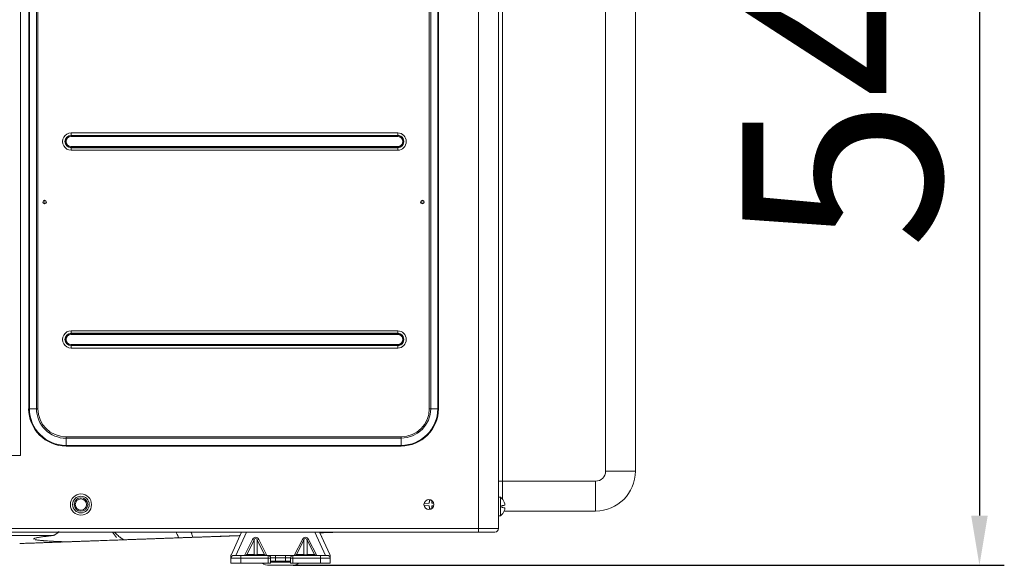
# Model space of a CAD drawing. Units: inches. Extents: x 0 to 6014, y 0 to 4289.
# Drawn here: x 1463 to 1958, y 1858 to 2132 of the extents above; entities that cross this region are included whole.
import ezdxf

# ---------------------------------------------------------------- set-up
doc = ezdxf.new("R2010")
doc.units = ezdxf.units.IN
doc.header["$MEASUREMENT"] = 0
doc.layers.add('LG-Product', color=3, linetype='Continuous')
doc.styles.add('GHS', font='DotumChe.ttf')
doc.dimstyles.new('ISO-25', dxfattribs={"dimscale": 10, "dimtxt": 10, "dimasz": 2.5, "dimexe": 1.25, "dimexo": 0.625, "dimtad": 1, "dimdec": 0, "dimtxsty": 'GHS', "dimcen": 2.5, "dimclrd": 256, "dimclre": 256, "dimclrt": 7, "dimadec": 0, "dimazin": 0, "dimtfac": 1, "dimtdec": 0, "dimtmove": 0, "dimatfit": 3, "dimfxl": 1, "dimarcsym": 0})

# ---------------------------------------------------------------- blocks, each defined once
blk = doc.blocks.new('*D9')
at = {"lineweight": -2, "transparency": 16777216}
for p, q in [((1450.96, 2402.66), (1957.93, 2402.66)), ((1945.43, 2377.66), (1945.43, 1882.64)), ((1600.25, 1857.64), (1957.93, 1857.64))]:
    blk.add_line(p, q, dxfattribs=at)
at = {"transparency": 16777216}
for points in [[(1941.26, 2377.66), (1949.59, 2377.66), (1945.43, 2402.66)], [(1941.26, 1882.64), (1949.59, 1882.64), (1945.43, 1857.64)]]:
    blk.add_solid(points, dxfattribs=at)
at = {"layer": 'Defpoints', "color": 0, "transparency": 16777216}
for p in [(1444.71, 2402.66), (1594, 1857.64), (1945.43, 1857.64)]:
    blk.add_point(p, dxfattribs=at)
at = {"color": 7, "transparency": 16777216, "insert": (1889.11, 2130.15), "char_height": 100, "attachment_point": 5, "rotation": 90, "style": 'GHS'}
blk.add_mtext('545', dxfattribs=at)

msp = doc.modelspace()

# ---------------------------------------------------------------- linework, layer by layer
at = {"layer": 'LG-Product', "color": 3, "linetype": 'Continuous', "lineweight": 18}
for p, q in [((1693.6, 1876.17), (1693.6, 2379.17)), ((1703.6, 1895.67), (1703.6, 2379.17)), ((1703.6, 2379.17), (1703.6, 1876.17)), ((1703.6, 1891.88), (1703.6, 2348.94)), ((1467.32, 1936.37), (1467.32, 2345.17)), ((1467.67, 2345.17), (1467.67, 1936.37)), ((1471.23, 1936.37), (1471.23, 2345.17)), ((1471.94, 2345.17), (1471.94, 1936.37)), ((1668.77, 1936.37), (1668.77, 2345.17)), ((1669.48, 2345.17), (1669.48, 1936.37)), ((1673.04, 1936.37), (1673.04, 2345.17)), ((1673.39, 2345.17), (1673.39, 1936.37)), ((1463.13, 2326.87), (1463.13, 1912.87)), ((1703.6, 1899.92), (1703.6, 2307.82)), ((1705.6, 2307.82), (1705.6, 1899.92)), ((1757.43, 1904.92), (1757.43, 2170.35)), ((1772.43, 2170.85), (1772.43, 1904.92)), ((1772.43, 2170.85), (1772.43, 1904.92)), ((1488.68, 2075.01), (1652.88, 2075.01)), ((1488.68, 2073.78), (1488.68, 2073.69)), ((1652.88, 2073.78), (1488.68, 2073.78)), ((1488.68, 2073.69), (1652.88, 2073.69)), ((1652.88, 2073.21), (1488.68, 2073.21)), ((1652.88, 2073.78), (1652.88, 2073.69)), ((1488.68, 2068.13), (1652.88, 2068.13)), ((1652.88, 2067.66), (1488.68, 2067.66)), ((1488.68, 2067.57), (1488.68, 2067.66)), ((1488.68, 2067.57), (1652.88, 2067.57)), ((1652.88, 2066.33), (1488.68, 2066.33)), ((1652.88, 2067.57), (1652.88, 2067.66)), ((1488.68, 1975.51), (1652.88, 1975.51)), ((1488.68, 1974.28), (1488.68, 1974.19)), ((1652.88, 1974.28), (1488.68, 1974.28)), ((1488.68, 1974.19), (1652.88, 1974.19)), ((1652.88, 1973.71), (1488.68, 1973.71)), ((1652.88, 1974.28), (1652.88, 1974.19)), ((1488.68, 1968.63), (1652.88, 1968.63)), ((1652.88, 1968.16), (1488.68, 1968.16)), ((1488.68, 1968.07), (1488.68, 1968.16)), ((1488.68, 1968.07), (1652.88, 1968.07)), ((1652.88, 1966.83), (1488.68, 1966.83)), ((1652.88, 1968.07), (1652.88, 1968.16)), ((1467.67, 1936.37), (1467.32, 1936.37)), ((1471.23, 1936.37), (1467.67, 1936.37)), ((1471.94, 1936.37), (1471.23, 1936.37)), ((1669.48, 1936.37), (1668.77, 1936.37)), ((1669.48, 1936.37), (1673.04, 1936.37)), ((1673.39, 1936.37), (1673.04, 1936.37)), ((1486.1, 1922.21), (1654.6, 1922.21)), ((1486.1, 1921.5), (1486.1, 1917.94)), ((1654.6, 1921.5), (1486.1, 1921.5)), ((1654.6, 1921.5), (1654.6, 1917.94)), ((1486.1, 1917.94), (1654.6, 1917.94)), ((1654.6, 1917.58), (1486.1, 1917.58)), ((1448.13, 1912.87), (1463.13, 1912.87)), ((1463.13, 1912.87), (1463.13, 1912.87)), ((1772.43, 1904.92), (1757.43, 1904.92)), ((1772.43, 1904.92), (1772.43, 1904.92)), ((1703.6, 1899.92), (1705.6, 1899.92)), ((1705.6, 1899.92), (1752.43, 1899.92)), ((1703.6, 1876.17), (1703.6, 1895.67)), ((1704.5, 1891.87), (1703.6, 1891.87)), ((1668.7, 1888.87), (1666.16, 1888.72)), ((1668.7, 1888.87), (1666.16, 1888.72)), ((1666.16, 1887.63), (1668.7, 1887.47)), ((1666.16, 1887.63), (1668.7, 1887.47)), ((1668.9, 1890.32), (1668.7, 1888.87)), ((1668.7, 1888.87), (1668.7, 1888.87)), ((1668.7, 1887.47), (1668.9, 1886.02)), ((1668.7, 1887.47), (1668.7, 1887.47)), ((1669.9, 1890.32), (1668.9, 1890.32)), ((1671.12, 1888.81), (1670.1, 1888.87)), ((1670.1, 1887.47), (1671.12, 1887.53)), ((1706.49, 1889.32), (1706.47, 1889.32)), ((1668.9, 1886.02), (1669.9, 1886.02)), ((1703.6, 1875.97), (1703.6, 1882.48)), ((1703.6, 1875.97), (1703.6, 1882.47)), ((1703.6, 1882.47), (1703.6, 1875.97)), ((1703.6, 1877.47), (1703.6, 1882.47)), ((1703.6, 1882.47), (1703.6, 1877.47)), ((1703.6, 1882.47), (1704.5, 1882.47)), ((1752.43, 1884.92), (1706.45, 1884.92)), ((1706.49, 1885.02), (1706.47, 1885.02)), ((1752.43, 1884.92), (1752.43, 1884.92)), ((1703.6, 1877.47), (1703.6, 1877.47)), ((1703.6, 1877.45), (1703.6, 1877.45)), ((943.6, 1876.17), (1693.6, 1876.17)), ((1693.6, 1874.37), (943.6, 1874.37)), ((1479.42, 1872.6), (1119.4, 1872.6)), ((1558.6, 1874.37), (1558.6, 1874.37)), ((1569.23, 1863.13), (1574.38, 1874.37)), ((1576.84, 1874.37), (1571.47, 1862.64)), ((1616.54, 1862.64), (1611.17, 1874.37)), ((1616.62, 1867.84), (1613.63, 1874.37)), ((1613.63, 1874.37), (1618.78, 1863.13)), ((1618.78, 1863.13), (1613.8, 1874)), ((1613.8, 1874), (1616.48, 1868.15)), ((1703.6, 1876.17), (1693.6, 1876.17)), ((1701.8, 1874.37), (1693.6, 1874.37)), ((1701.8, 1874.37), (1701.8, 1874.37)), ((1703.6, 1875.97), (1703.59, 1875.97)), ((1703.6, 1876.17), (1703.6, 1876.17)), ((1703.6, 1875.97), (1703.6, 1875.97)), ((1703.6, 1875.97), (1703.6, 1875.97)), ((1703.6, 1875.97), (1703.6, 1875.97)), ((1703.6, 1875.97), (1703.6, 1875.97)), ((1703.6, 1875.97), (1703.6, 1875.97)), ((1703.6, 1875.97), (1703.6, 1875.97)), ((1575.86, 1862.64), (1579.95, 1870.57)), ((1580.73, 1870.32), (1577.02, 1863.13)), ((1580.73, 1863.13), (1580.73, 1870.32)), ((1585.99, 1863.13), (1582.28, 1870.32)), ((1582.28, 1870.32), (1582.28, 1863.13)), ((1583.05, 1870.57), (1587.15, 1862.64)), ((1600.86, 1862.64), (1604.95, 1870.57)), ((1605.73, 1870.32), (1602.02, 1863.13)), ((1605.73, 1863.13), (1605.73, 1870.32)), ((1610.99, 1863.13), (1607.28, 1870.32)), ((1607.28, 1870.32), (1607.28, 1863.13)), ((1608.05, 1870.57), (1612.15, 1862.64)), ((1617.29, 1866.38), (1616.48, 1868.15)), ((1616.62, 1867.84), (1617.29, 1866.38)), ((1569, 1861.14), (1569, 1862.09)), ((1570.5, 1862.64), (1574, 1862.64)), ((1574, 1862.64), (1587.8, 1862.64)), ((1577.02, 1863.13), (1580.73, 1863.13)), ((1582.28, 1863.13), (1585.99, 1863.13)), ((1587.8, 1862.64), (1591.5, 1862.64)), ((1587.8, 1862.64), (1587.8, 1862.64)), ((1591.5, 1862.64), (1596.5, 1862.64)), ((1596.5, 1862.64), (1600.2, 1862.64)), ((1600.2, 1862.64), (1614, 1862.64)), ((1602.02, 1863.13), (1605.73, 1863.13)), ((1607.28, 1863.13), (1610.99, 1863.13)), ((1614, 1862.64), (1617.5, 1862.64)), ((1617.29, 1866.38), (1617.29, 1866.38)), ((1617.5, 1862.64), (1617.5, 1862.64)), ((1618.78, 1863.13), (1618.78, 1863.13)), ((1619, 1862.09), (1619, 1861.14)), ((1619, 1861.14), (1619, 1862.09)), ((1619, 1862.09), (1619, 1862.09)), ((1574, 1861.14), (1569, 1861.14)), ((1569, 1858.64), (1569, 1861.14)), ((1574, 1858.64), (1569, 1858.64)), ((1587.8, 1861.14), (1574, 1861.14)), ((1574, 1861.14), (1574, 1858.64)), ((1574, 1858.64), (1587.8, 1858.64)), ((1587.8, 1861.14), (1589, 1861.14)), ((1587.8, 1858.64), (1587.8, 1861.14)), ((1589, 1858.64), (1587.8, 1858.64)), ((1588.27, 1857.64), (1599.74, 1857.64)), ((1591.5, 1861.44), (1589, 1861.44)), ((1589, 1861.44), (1589, 1859.64)), ((1589, 1861.44), (1589, 1861.44)), ((1589, 1861.14), (1589, 1859.64)), ((1589, 1859.64), (1591.5, 1859.64)), ((1589, 1859.64), (1589, 1859.64)), ((1589, 1859.64), (1589, 1858.64)), ((1599, 1859.28), (1589, 1859.28)), ((1596.5, 1861.44), (1591.5, 1861.44)), ((1591.5, 1861.44), (1591.5, 1859.64)), ((1596.5, 1859.64), (1591.5, 1859.64)), ((1596.5, 1861.44), (1596.5, 1859.64)), ((1599, 1861.44), (1596.5, 1861.44)), ((1599, 1859.64), (1596.5, 1859.64)), ((1599, 1861.14), (1600.2, 1861.14)), ((1599, 1859.64), (1599, 1861.14)), ((1599, 1858.64), (1599, 1859.64)), ((1600.2, 1858.64), (1599, 1858.64)), ((1614, 1861.14), (1600.2, 1861.14)), ((1600.2, 1861.14), (1600.2, 1858.64)), ((1600.2, 1858.64), (1614, 1858.64)), ((1614, 1861.14), (1619, 1861.14)), ((1614, 1858.64), (1614, 1861.14)), ((1619, 1858.64), (1614, 1858.64)), ((1619, 1858.64), (1619, 1861.14)), ((1619, 1861.14), (1619, 1861.14)), ((1619, 1861.14), (1619, 1861.14)), ((1619, 1861.14), (1619, 1858.64)), ((1619, 1858.64), (1619, 1858.64))]:
    msp.add_line(p, q, dxfattribs=at)
for centre, radius, start, end in [((1701.1, 1887.17), 5.8, 21.7499, 54.1012), ((1701.1, 1887.17), 5.8, 305.8988, 338.2501), ((1588.27, 1864.04), 6.4, 237.5388, 270), ((1599.74, 1864.04), 6.4, 270, 302.4612), ((1599.74, 1864.04), 6.4, 270, 302.4612)]:
    msp.add_arc(centre, radius, start, end, dxfattribs=at)
for centre, major_axis, ratio, start_param, end_param in [((1488.68, 2070.67), (0, 4.34), 1, 0, 3.141593), ((1488.68, 2075.01), (0, 1.3), 0.000002, 1.570796, 2.819843), ((1652.88, 2075.01), (0, -1.3), 0.000002, 4.712389, 5.961436), ((1652.88, 2070.67), (0, 4.34), 1, 3.141593, 6.283185), ((1488.68, 2070.67), (0, -3.1), 1, 3.141593, 6.283185), ((1488.68, 2070.67), (0, 3.01), 1, 0, 3.141593), ((1488.68, 2070.67), (0, -2.54), 1, 3.141593, 6.283185), ((1488.68, 2073.21), (0, 0.5), 0.000002, 4.712389, 5.961436), ((1652.88, 2070.67), (0, -3.1), 1, 0, 3.141593), ((1652.88, 2073.21), (0, -0.5), 0.000002, 1.570796, 2.819843), ((1652.88, 2070.67), (0, 3.01), 1, 3.141593, 6.283185), ((1652.88, 2070.67), (0, -2.54), 1, 0, 3.141593), ((1488.68, 2068.13), (0, -0.5), 0.000002, 0.32175, 1.570796), ((1488.68, 2066.33), (0, -1.3), 0.000002, 3.463342, 4.712389), ((1652.88, 2068.13), (0, 0.5), 0.000002, 3.463342, 4.712389), ((1652.88, 2066.33), (0, 1.3), 0.000002, 0.32175, 1.570796), ((1488.68, 1971.17), (0, 4.34), 1, 0, 3.141593), ((1488.68, 1971.17), (0, -3.1), 1, 3.141593, 6.283185), ((1488.68, 1971.17), (0, 3.01), 1, 0, 3.141593), ((1488.68, 1971.17), (0, -2.54), 1, 3.141593, 6.283185), ((1488.68, 1975.51), (0, 1.3), 0.000002, 1.570796, 2.819843), ((1488.68, 1973.71), (0, 0.5), 0.000002, 4.712389, 5.961436), ((1652.88, 1975.51), (0, -1.3), 0.000002, 4.712389, 5.961436), ((1652.88, 1971.17), (0, 4.34), 1, 3.141593, 6.283185), ((1652.88, 1971.17), (0, -3.1), 1, 0, 3.141593), ((1652.88, 1973.71), (0, -0.5), 0.000002, 1.570796, 2.819843), ((1652.88, 1971.17), (0, 3.01), 1, 3.141593, 6.283185), ((1652.88, 1971.17), (0, -2.54), 1, 0, 3.141593), ((1488.68, 1968.63), (0, -0.5), 0.000002, 0.32175, 1.570796), ((1488.68, 1966.83), (0, -1.3), 0.000002, 3.463342, 4.712389), ((1652.88, 1968.63), (0, 0.5), 0.000002, 3.463342, 4.712389), ((1652.88, 1966.83), (0, 1.3), 0.000002, 0.32175, 1.570796), ((1486.1, 1936.37), (0, 18.79), 1, 1.570796, 3.141593), ((1486.1, 1936.37), (0, -18.43), 1, 4.712389, 6.283185), ((1486.1, 1936.37), (0, 14.87), 1, 1.570796, 3.141593), ((1486.1, 1936.37), (0, -14.17), 1, 4.712389, 6.283185), ((1654.6, 1936.37), (0, 18.79), 1, 3.141593, 4.712389), ((1654.6, 1936.37), (0, -18.43), 1, 0, 1.570796), ((1654.6, 1936.37), (0, 14.87), 1, 3.141593, 4.712389), ((1654.6, 1936.37), (0, -14.17), 1, 0, 1.570796), ((1486.1, 1922.21), (0, 1), 0.000002, 1.570796, 2.356194), ((1654.6, 1922.21), (0, 1), 0.000002, 1.570796, 2.356194), ((1486.1, 1917.58), (0, -0.5), 0.000002, 1.570796, 2.356195), ((1654.6, 1917.58), (0, 0.5), 0.000002, 4.712389, 5.497787), ((1752.43, 1904.92), (0, -20), 1, 0, 1.570796), ((1752.43, 1904.92), (0, -5), 1, 0, 1.570796), ((1752.43, 1904.92), (0, 20), 1, 3.141593, 4.712389), ((1703.6, 1899.92), (0, -17), 0.000002, 4.712389, 5.205766), ((1705.6, 1899.92), (0, 15), 0.000002, 1.570796, 2.221916), ((1752.43, 1899.92), (0, -15), 0.000002, 4.712389, 6.283185), ((1703.6, 1887.17), (0, 4.7), 0.000002, 0, 3.141593), ((1704.5, 1887.17), (0, 4.7), 0.000002, 0, 3.141593), ((1668.6, 1888.17), (0, -2.5), 1, 3.141593, 6.283185), ((1668.62, 1888.28), (0.79, 5.69), 0.000002, 1.203988, 1.4666), ((1668.62, 1888.06), (-0.79, 5.69), 0.000002, 1.674993, 1.937605), ((1670.19, 1888.28), (0.79, -5.69), 0.000002, 4.345593, 4.608204), ((1670.19, 1888.06), (-0.79, -5.69), 0.000002, 4.816574, 5.079185), ((1701.1, 1887.91), (5.75, 0), 0.060495, 5.531028, 6.16887), ((1705.3, 1887.17), (0, 4), 0.000002, 1.445025, 1.550387), ((1705.3, 1887.17), (0, 4), 0.000002, 4.732799, 4.83816), ((1705.3, 1887.17), (0, 4), 0.000002, 1.591206, 1.696568), ((1705.3, 1887.17), (0, 4), 0.000002, 4.586618, 4.691979), ((1701.1, 1886.43), (-5.75, 0), 0.060495, 3.255919, 3.89375), ((1705.6, 1899.92), (0, 15), 0.000002, 2.618297, 2.657125), ((1701.1, 1887.28), (5.75, 0), 0.990621, 0.104172, 0.366791), ((1701.1, 1887.06), (-5.75, 0), 0.990621, 2.774801, 3.037421), ((1703.6, 1886.45), (0, 9), 0.000002, 3.141593, 4.254453), ((1703.6, 1886.45), (0, 9), 0.000002, 2.028733, 3.141593), ((1703.6, 1877.47), (0, 1.5), 0.000002, 3.141593, 4.712389), ((1703.6, 1877.47), (0, 1.5), 0.000002, 1.570796, 3.141593), ((1702.6, 1877.45), (0, 1), 1, 4.685317, 4.712389), ((1703.6, 1877.97), (0, 2), 0.000002, 2.02186, 3.141593), ((1581.5, 1868.57), (0, 3.16), 0.632359, 5.397234, 7.169138), ((1606.5, 1868.57), (0, 3.16), 0.632359, 5.397234, 7.169138), ((1693.6, 1876.17), (0, 1.8), 0.000002, 1.570796, 3.141593), ((1701.8, 1876.17), (0, 1.8), 1, 3.141593, 4.712389), ((1701.8, 1876.17), (0, 1.8), 1, 3.141593, 4.712389), ((1579.95, 1870.82), (0.889, -0.459), 0.223948, 4.827538, 5.874559), ((1581.5, 1868.82), (0, 2.37), 0.421572, 5.397234, 7.169138), ((1583.05, 1870.82), (0.889, 0.459), 0.22395, 3.550223, 4.597244), ((1604.95, 1870.82), (0.889, -0.459), 0.223948, 4.827538, 5.874559), ((1606.5, 1868.82), (0, 2.37), 0.421572, 5.397234, 7.169138), ((1608.05, 1870.82), (0.889, 0.459), 0.22395, 3.550223, 4.597244), ((1571.5, 1862.09), (2.1, 1.35), 0.999997, 2.141517, 2.570868), ((1570.5, 1861.14), (0, -1.5), 1, 3.141593, 4.712389), ((1574, 1861.14), (0, 1.5), 0.000002, 0, 1.570796), ((1576.25, 1863.64), (1.09, 0.67), 0.683538, 3.984565, 5.031586), ((1579.95, 1863.64), (0, -1), 0.894428, 0, 1.047021), ((1581.5, 1863.64), (1, 0), 0.79069, 3.82642, 5.598324), ((1583.05, 1863.64), (0, 1), 0.894426, 2.094572, 3.141593), ((1586.76, 1863.64), (-1.09, 0.67), 0.683536, 1.251601, 2.298622), ((1587.8, 1861.44), (0, 1.2), 1, 4.712389, 6.283185), ((1587.8, 1861.44), (0, 1.2), 1, 4.712389, 6.283185), ((1587.8, 1861.14), (0, -1.5), 0.000002, 3.141593, 4.712389), ((1591.5, 1861.44), (0, -1.2), 0.000002, 3.141593, 4.712389), ((1596.5, 1861.44), (0, -1.2), 0.000002, 3.141593, 4.712389), ((1600.2, 1861.44), (0, 1.2), 1, 0, 1.570796), ((1600.2, 1861.14), (0, 1.5), 0.000002, 0, 1.570796), ((1601.25, 1863.64), (1.09, 0.67), 0.683538, 3.984565, 5.031586), ((1604.95, 1863.64), (0, -1), 0.894428, 0, 1.047021), ((1606.5, 1863.64), (1, 0), 0.79069, 3.82642, 5.598324), ((1608.05, 1863.64), (0, 1), 0.894426, 2.094572, 3.141593), ((1611.76, 1863.64), (-1.09, 0.67), 0.683536, 1.251601, 2.298622), ((1614, 1861.14), (0, 1.5), 0.000002, 0, 1.570796), ((1617.5, 1861.14), (0, 1.5), 1, 4.712389, 6.283185), ((1616.5, 1862.09), (-2.1, 1.35), 0.999995, 3.712317, 4.141668), ((1616.5, 1862.09), (1.35, 2.1), 0.999997, 5.283109, 5.71246), ((1589, 1861.14), (0, 0.3), 0.000002, 0, 1.570796), ((1599, 1861.14), (0, -0.3), 0.000002, 3.141593, 4.712389)]:
    msp.add_ellipse(centre, major_axis=major_axis, ratio=ratio, start_param=start_param, end_param=end_param, dxfattribs=at)
for centre, major_axis in [((1475.35, 2040.27), (0, 0.927)), ((1475.35, 2040.27), (0, -0.732)), ((1475.35, 2040.27), (0, -0.05)), ((1665.35, 2040.27), (0, 0.927)), ((1665.35, 2040.27), (0, -0.732)), ((1665.35, 2040.27), (0, -0.05)), ((1493.6, 1888.17), (0, 5.33)), ((1493.6, 1888.17), (0, -4.2)), ((1493.6, 1888.17), (0, 3.4)), ((1493.6, 1888.17), (0, -2.84)), ((1668.6, 1888.17), (0, -2.5))]:
    msp.add_ellipse(centre, major_axis=major_axis, ratio=1, dxfattribs=at)
for points, degree in [([(1705.3, 1887.25), (1705.3, 1887.09)], 1), ([(1705.3, 1887.09), (1705.3, 1887.25)], 1), ([(1462.8, 1868.58), (1495.75, 1869.76), (1528.69, 1870.94), (1561.63, 1872.12)], 3), ([(1484.1, 1869.34), (1509.85, 1870.26), (1535.6, 1871.19), (1561.34, 1872.11)], 3), ([(1551.61, 1871.76), (1529.1, 1870.95), (1506.6, 1870.14), (1484.1, 1869.34)], 3), ([(1484.1, 1869.34), (1506.5, 1870.14), (1528.91, 1870.94), (1551.31, 1871.75)], 3), ([(1486.21, 1869.41), (1515.32, 1870.45), (1544.43, 1871.49), (1573.54, 1872.54)], 3), ([(1509.43, 1874.37), (1510.12, 1873.47), (1510.81, 1872.57), (1511.5, 1871.67)], 3), ([(1551.61, 1871.76), (1551.51, 1871.75), (1551.41, 1871.75), (1551.31, 1871.75)], 3), ([(1561.63, 1872.12), (1561.53, 1872.12), (1561.44, 1872.11), (1561.34, 1872.11)], 3), ([(1561.63, 1872.12), (1562.09, 1872.14), (1562.55, 1872.15), (1563.01, 1872.17)], 3), ([(1613.81, 1873.98), (1614.56, 1874.01), (1615.32, 1874.03), (1616.07, 1874.06)], 3), ([(1620.15, 1874.15), (1620.22, 1874.26), (1620.3, 1874.37)], 2), ([(1620.82, 1874.23), (1622.12, 1874.28), (1623.43, 1874.33), (1624.73, 1874.37)], 3), ([(1462.8, 1868.58), (1486.56, 1869.43)], 1), ([(1501.23, 1869.96), (1504.92, 1870.09), (1508.58, 1870.22), (1512.22, 1870.35)], 3), ([(1512.22, 1870.35), (1513.21, 1870.39), (1514.19, 1870.42), (1515.17, 1870.46)], 3)]:
    msp.add_open_spline(points, degree=degree, dxfattribs=at)
for points, knots in [([(1470.64, 1871.28), (1471.13, 1871.4), (1471.68, 1871.51), (1472.89, 1871.74), (1474.24, 1871.96), (1475.82, 1872.17), (1477.53, 1872.39), (1478.44, 1872.49), (1479.42, 1872.6)], [0, 0, 0, 0, 0.25, 0.25, 0.5, 0.75, 0.75, 1, 1, 1, 1]), ([(1482.61, 1874.56), (1482.44, 1874.4), (1482.27, 1874.25), (1482.05, 1874.06), (1482, 1874.02), (1481.9, 1873.93), (1481.75, 1873.81), (1481.61, 1873.7), (1481.32, 1873.48), (1481.13, 1873.35), (1480.76, 1873.11), (1480.57, 1873.01), (1480.31, 1872.88), (1480.22, 1872.84), (1480.11, 1872.79), (1480.09, 1872.78), (1480.05, 1872.76), (1479.99, 1872.74), (1479.92, 1872.72), (1479.8, 1872.67), (1479.72, 1872.65), (1479.57, 1872.62), (1479.49, 1872.6), (1479.42, 1872.6)], [0, 0, 0, 0, 0.145701, 0.145701, 0.188416, 0.188416, 0.231131, 0.316561, 0.316561, 0.48742, 0.48742, 0.65828, 0.65828, 0.74371, 0.74371, 0.765068, 0.765068, 0.786425, 0.82914, 0.82914, 0.91457, 0.91457, 1, 1, 1, 1]), ([(1515.17, 1870.46), (1514.83, 1870.66), (1514.49, 1870.88), (1513.99, 1871.22), (1513.75, 1871.39), (1513.51, 1871.56), (1513.35, 1871.68), (1513.27, 1871.74), (1512.88, 1872.04), (1512.58, 1872.29), (1511.98, 1872.8), (1511.69, 1873.07), (1511.13, 1873.6), (1510.85, 1873.87), (1510.53, 1874.21), (1510.47, 1874.27), (1510.42, 1874.32)], [0, 0, 0, 0, 0.192206, 0.192206, 0.288309, 0.336361, 0.336361, 0.384412, 0.384412, 0.576618, 0.576618, 0.768824, 0.768824, 0.96103, 0.96103, 1, 1, 1, 1]), ([(1542.84, 1871.46), (1543.26, 1871.47), (1543.67, 1871.48), (1544.43, 1871.51), (1545.14, 1871.54), (1545.76, 1871.56), (1546.19, 1871.58), (1546.33, 1871.58), (1546.53, 1871.59), (1546.59, 1871.59), (1546.72, 1871.59), (1546.78, 1871.6), (1547.08, 1871.61), (1547.29, 1871.61), (1547.66, 1871.63), (1547.98, 1871.64), (1548.19, 1871.65), (1548.35, 1871.65), (1548.4, 1871.65), (1548.43, 1871.65), (1548.44, 1871.65), (1548.44, 1871.65), (1548.45, 1871.65), (1548.45, 1871.65), (1548.44, 1871.65), (1548.4, 1871.65), (1548.29, 1871.65), (1548.07, 1871.64), (1547.8, 1871.63), (1547.64, 1871.62), (1547.4, 1871.62), (1547.35, 1871.61), (1547.27, 1871.61), (1547.25, 1871.61), (1547.2, 1871.61), (1547.06, 1871.6), (1546.92, 1871.6), (1546.56, 1871.59), (1546.29, 1871.58), (1545.72, 1871.56), (1545.4, 1871.54), (1544.73, 1871.52), (1544.37, 1871.51), (1543.79, 1871.49), (1543.59, 1871.48), (1543.34, 1871.47), (1543.29, 1871.47), (1543.18, 1871.46), (1543.03, 1871.46), (1542.87, 1871.45), (1542.33, 1871.43), (1541.88, 1871.42), (1540.95, 1871.38), (1539.98, 1871.35), (1538.94, 1871.31), (1538.13, 1871.28), (1537.85, 1871.27), (1537.43, 1871.26), (1537.29, 1871.25), (1537.08, 1871.24), (1537, 1871.24), (1536.86, 1871.24), (1536.22, 1871.21), (1535.55, 1871.19), (1534.36, 1871.15), (1533.14, 1871.1), (1531.88, 1871.06), (1530.6, 1871.01), (1529.94, 1870.99), (1529.2, 1870.96), (1529.11, 1870.96), (1528.95, 1870.95), (1528.7, 1870.94), (1528.11, 1870.92), (1527.61, 1870.9), (1526.61, 1870.87), (1525.26, 1870.82), (1523.91, 1870.77), (1522.55, 1870.72), (1521.87, 1870.7), (1521.01, 1870.67), (1520.84, 1870.66), (1520.59, 1870.65), (1520.5, 1870.65), (1520.33, 1870.64), (1519.9, 1870.63), (1519.48, 1870.61), (1518.47, 1870.58), (1517.8, 1870.55), (1516.47, 1870.5), (1515.82, 1870.48), (1515.17, 1870.46)], [0, 0, 0, 0, 0.03125, 0.03125, 0.0625, 0.09375, 0.09375, 0.109375, 0.109375, 0.117188, 0.117188, 0.125, 0.125, 0.15625, 0.15625, 0.1875, 0.21875, 0.21875, 0.25, 0.25, 0.253906, 0.253906, 0.257813, 0.265625, 0.28125, 0.28125, 0.3125, 0.34375, 0.34375, 0.375, 0.375, 0.382813, 0.382813, 0.386719, 0.386719, 0.390625, 0.40625, 0.40625, 0.4375, 0.4375, 0.46875, 0.46875, 0.5, 0.5, 0.515625, 0.515625, 0.519531, 0.519531, 0.523438, 0.53125, 0.53125, 0.5625, 0.5625, 0.59375, 0.625, 0.625, 0.640625, 0.640625, 0.648438, 0.648438, 0.652344, 0.652344, 0.65625, 0.6875, 0.6875, 0.71875, 0.75, 0.75, 0.78125, 0.78125, 0.785156, 0.785156, 0.789063, 0.796875, 0.8125, 0.8125, 0.84375, 0.875, 0.875, 0.90625, 0.90625, 0.914063, 0.914063, 0.917969, 0.917969, 0.921875, 0.9375, 0.9375, 0.96875, 0.96875, 1, 1, 1, 1]), ([(1541.42, 1874.35), (1541.53, 1874.15), (1541.63, 1873.95), (1542.11, 1872.98), (1542.48, 1872.22), (1542.84, 1871.46)], [0, 0, 0, 0, 0.207411, 0.207411, 1, 1, 1, 1]), ([(1549.85, 1871.71), (1549.18, 1871.68), (1548.53, 1871.66), (1547.27, 1871.61), (1546.66, 1871.59), (1545.5, 1871.55), (1544.37, 1871.51), (1543.33, 1871.47), (1542.84, 1871.46)], [0, 0, 0, 0, 0.25, 0.25, 0.5, 0.5, 0.75, 1, 1, 1, 1]), ([(1549.04, 1874.37), (1549.09, 1874.23), (1549.13, 1874.08), (1549.21, 1873.84), (1549.23, 1873.75), (1549.28, 1873.61), (1549.29, 1873.57), (1549.32, 1873.47), (1549.33, 1873.43), (1549.4, 1873.19), (1549.57, 1872.64), (1549.74, 1872.08), (1549.85, 1871.71)], [0, 0, 0, 0, 0.16226, 0.16226, 0.266977, 0.266977, 0.319336, 0.319336, 0.371695, 0.371695, 0.58113, 1, 1, 1, 1]), ([(1573.53, 1872.56), (1573.29, 1872.55), (1573.06, 1872.54), (1572.47, 1872.52), (1572.12, 1872.51), (1571.59, 1872.49), (1571.42, 1872.48), (1571.06, 1872.47), (1570.89, 1872.46), (1570.01, 1872.43), (1569.32, 1872.41), (1568.45, 1872.38), (1568.28, 1872.37), (1567.93, 1872.36), (1567.42, 1872.34), (1566.9, 1872.32), (1565.88, 1872.28), (1565.21, 1872.26), (1563.21, 1872.19), (1561.9, 1872.14), (1559.98, 1872.07), (1559.35, 1872.05), (1558.4, 1872.02), (1558.09, 1872), (1557.63, 1871.99), (1557.47, 1871.98), (1557.16, 1871.97), (1555.78, 1871.92), (1554.45, 1871.87), (1553.22, 1871.83), (1553.15, 1871.83), (1553.01, 1871.82), (1552.94, 1871.82), (1552.72, 1871.81), (1552.29, 1871.8), (1551.29, 1871.76), (1550.43, 1871.73), (1549.85, 1871.71)], [0, 0, 0, 0, 0.027631, 0.027631, 0.068147, 0.068147, 0.088405, 0.088405, 0.108662, 0.108662, 0.189693, 0.189693, 0.209951, 0.209951, 0.230208, 0.270724, 0.270724, 0.351754, 0.351754, 0.513816, 0.513816, 0.594846, 0.594846, 0.635362, 0.635362, 0.655619, 0.655619, 0.675877, 0.837939, 0.837939, 0.848067, 0.848067, 0.858196, 0.858196, 0.878454, 0.918969, 1, 1, 1, 1]), ([(1559.96, 1872.05), (1559.57, 1872.04), (1559.2, 1872.03), (1558.46, 1872), (1558.09, 1871.99), (1557.38, 1871.96), (1557.03, 1871.95), (1556.64, 1871.94), (1556.6, 1871.93), (1556.51, 1871.93), (1556.47, 1871.93), (1556.34, 1871.92), (1556.09, 1871.92), (1555.84, 1871.91), (1555.36, 1871.89), (1555.05, 1871.88), (1554.46, 1871.86), (1554.18, 1871.85), (1553.84, 1871.84), (1553.74, 1871.83), (1553.64, 1871.83), (1553.57, 1871.83), (1553.54, 1871.82), (1553.38, 1871.82), (1553.26, 1871.81), (1552.9, 1871.8), (1552.46, 1871.79), (1552.08, 1871.77), (1551.83, 1871.76), (1551.75, 1871.76), (1551.65, 1871.76), (1551.63, 1871.76), (1551.6, 1871.76), (1551.54, 1871.75), (1551.49, 1871.75), (1551.33, 1871.75), (1551.11, 1871.74), (1550.97, 1871.73), (1550.89, 1871.73), (1550.87, 1871.73), (1550.85, 1871.73), (1550.85, 1871.73), (1550.84, 1871.73), (1550.84, 1871.73), (1550.83, 1871.73), (1550.83, 1871.73), (1550.82, 1871.73), (1550.83, 1871.73), (1550.9, 1871.73), (1550.95, 1871.73), (1551.1, 1871.74), (1551.19, 1871.74), (1551.31, 1871.75)], [0, 0, 0, 0, 0.0625, 0.0625, 0.125, 0.125, 0.1875, 0.1875, 0.195313, 0.195313, 0.203125, 0.203125, 0.21875, 0.25, 0.25, 0.3125, 0.3125, 0.375, 0.375, 0.390625, 0.398438, 0.398438, 0.40625, 0.40625, 0.4375, 0.4375, 0.5, 0.5625, 0.5625, 0.59375, 0.59375, 0.601563, 0.601563, 0.609375, 0.625, 0.625, 0.6875, 0.75, 0.75, 0.78125, 0.78125, 0.789063, 0.789063, 0.796875, 0.796875, 0.8125, 0.8125, 0.875, 0.875, 0.9375, 0.9375, 1, 1, 1, 1]), ([(1573.54, 1872.54), (1572.48, 1872.5), (1571.43, 1872.47), (1568.64, 1872.37), (1566.9, 1872.3), (1564.3, 1872.21), (1563.43, 1872.18), (1561.69, 1872.12), (1560.82, 1872.09), (1559.95, 1872.05)], [0, 0, 0, 0, 0.233092, 0.233092, 0.616546, 0.616546, 0.808273, 0.808273, 1, 1, 1, 1]), ([(1563.01, 1872.17), (1563.09, 1872.17), (1563.19, 1872.18), (1563.41, 1872.19), (1563.66, 1872.19), (1563.94, 1872.2), (1564.25, 1872.22), (1564.41, 1872.22), (1564.63, 1872.23), (1564.68, 1872.23), (1564.77, 1872.23), (1564.91, 1872.24), (1565.05, 1872.24), (1565.34, 1872.25), (1565.74, 1872.27), (1566.18, 1872.28), (1566.63, 1872.3), (1566.86, 1872.31), (1567.17, 1872.32), (1567.23, 1872.32), (1567.35, 1872.33), (1567.54, 1872.33), (1567.73, 1872.34), (1568.11, 1872.35), (1568.63, 1872.37), (1569.17, 1872.39), (1569.72, 1872.41), (1570, 1872.42), (1570.35, 1872.43), (1570.43, 1872.44), (1570.57, 1872.44), (1570.78, 1872.45), (1571, 1872.46), (1571.43, 1872.47), (1572, 1872.49), (1572.58, 1872.51), (1573.16, 1872.54), (1573.46, 1872.55), (1573.75, 1872.56)], [0, 0, 0, 0, 0.0625, 0.0625, 0.125, 0.1875, 0.1875, 0.25, 0.25, 0.265625, 0.265625, 0.28125, 0.3125, 0.3125, 0.375, 0.4375, 0.4375, 0.5, 0.5, 0.515625, 0.515625, 0.53125, 0.5625, 0.5625, 0.625, 0.6875, 0.6875, 0.75, 0.75, 0.765625, 0.765625, 0.78125, 0.8125, 0.8125, 0.875, 0.9375, 0.9375, 1, 1, 1, 1]), ([(1624.6, 1874.37), (1624.57, 1874.37), (1624.55, 1874.37), (1623.79, 1874.34), (1623.05, 1874.32), (1621.58, 1874.26), (1620.11, 1874.21), (1618.64, 1874.16), (1617.17, 1874.11), (1616.43, 1874.08), (1615.51, 1874.05), (1615.23, 1874.04), (1614.96, 1874.03), (1614.77, 1874.02), (1614.68, 1874.02), (1614.32, 1874), (1614.05, 1873.99), (1613.78, 1873.98)], [0, 0, 0, 0, 0.007644, 0.007644, 0.211476, 0.211476, 0.415308, 0.61914, 0.61914, 0.822972, 0.822972, 0.87393, 0.899409, 0.899409, 0.924888, 0.924888, 1, 1, 1, 1]), ([(1620.2, 1874.23), (1620.2, 1874.23), (1620.19, 1874.23), (1620.14, 1874.23), (1620.12, 1874.23), (1620.09, 1874.22), (1620.07, 1874.22), (1620.04, 1874.22), (1620.03, 1874.22), (1619.95, 1874.22), (1619.78, 1874.21), (1619.54, 1874.2), (1619.27, 1874.2), (1619.11, 1874.19), (1618.77, 1874.18), (1618.4, 1874.16), (1617.74, 1874.14), (1617.23, 1874.12), (1616.89, 1874.11), (1616.82, 1874.11), (1616.68, 1874.1), (1616.61, 1874.1), (1616.39, 1874.09), (1616.24, 1874.09), (1615.79, 1874.07), (1615.15, 1874.05), (1614.38, 1874.02), (1613.94, 1874.01), (1613.86, 1874)], [0, 0, 0, 0, 0.079545, 0.079545, 0.124639, 0.124639, 0.147186, 0.147186, 0.169733, 0.169733, 0.259921, 0.350108, 0.350108, 0.440296, 0.440296, 0.530483, 0.620671, 0.710859, 0.710859, 0.733405, 0.733405, 0.755952, 0.755952, 0.801046, 0.801046, 0.891234, 0.981421, 1, 1, 1, 1]), ([(1613.92, 1874), (1614.29, 1874.01), (1614.64, 1874.03), (1615.31, 1874.05), (1615.95, 1874.07), (1616.82, 1874.1), (1617.59, 1874.13), (1618.05, 1874.15), (1618.36, 1874.16), (1618.52, 1874.17), (1618.66, 1874.17), (1618.75, 1874.17), (1618.8, 1874.18), (1619.02, 1874.18), (1619.18, 1874.19), (1619.47, 1874.2), (1619.6, 1874.21), (1619.81, 1874.21), (1619.92, 1874.22), (1620, 1874.22), (1620.02, 1874.22)], [0, 0, 0, 0, 0.107415, 0.107415, 0.216134, 0.324853, 0.433573, 0.542292, 0.542292, 0.596651, 0.623831, 0.623831, 0.651011, 0.651011, 0.75973, 0.75973, 0.86845, 0.86845, 0.977169, 1, 1, 1, 1]), ([(1616.07, 1874.06), (1616.3, 1874.07), (1616.53, 1874.08), (1616.98, 1874.09), (1617.21, 1874.1), (1617.54, 1874.11), (1617.65, 1874.12), (1617.81, 1874.12), (1617.87, 1874.13), (1617.98, 1874.13), (1618.03, 1874.13), (1618.3, 1874.14), (1618.51, 1874.15), (1618.92, 1874.16), (1619.12, 1874.17), (1619.4, 1874.18), (1619.5, 1874.18), (1619.64, 1874.19), (1619.68, 1874.19), (1619.77, 1874.19), (1619.82, 1874.2), (1620.04, 1874.2), (1620.38, 1874.22), (1620.68, 1874.23), (1620.82, 1874.23)], [0, 0, 0, 0, 0.125, 0.125, 0.25, 0.25, 0.3125, 0.3125, 0.34375, 0.34375, 0.375, 0.375, 0.5, 0.5, 0.625, 0.625, 0.6875, 0.6875, 0.71875, 0.71875, 0.75, 0.75, 0.875, 1, 1, 1, 1]), ([(1470.1, 1870.71), (1470.07, 1870.72), (1470.05, 1870.73), (1469.95, 1870.78), (1469.89, 1870.83), (1469.85, 1870.92), (1469.87, 1870.97), (1469.94, 1871.03), (1469.98, 1871.06), (1470.03, 1871.09), (1470.04, 1871.09), (1470.07, 1871.1), (1470.08, 1871.11), (1470.12, 1871.13), (1470.15, 1871.14), (1470.3, 1871.19), (1470.45, 1871.24), (1470.64, 1871.28)], [0, 0, 0, 0, 0.053366, 0.053366, 0.290025, 0.290025, 0.526683, 0.526683, 0.645012, 0.645012, 0.674595, 0.674595, 0.704177, 0.704177, 0.763342, 0.763342, 1, 1, 1, 1]), ([(1486.54, 1869.43), (1485.79, 1869.45), (1485.06, 1869.48), (1483.62, 1869.53), (1482.92, 1869.55), (1482.07, 1869.59), (1481.9, 1869.59), (1481.64, 1869.6), (1481.56, 1869.61), (1481.39, 1869.62), (1480.98, 1869.63), (1480.57, 1869.65), (1479.62, 1869.7), (1479.01, 1869.73), (1477.84, 1869.8), (1477.28, 1869.83), (1476.22, 1869.9), (1475.71, 1869.94), (1475.11, 1869.99), (1474.94, 1870), (1474.76, 1870.01), (1474.65, 1870.02), (1474.59, 1870.03), (1474.31, 1870.05), (1474.09, 1870.07), (1473.46, 1870.13), (1473.08, 1870.17), (1472.37, 1870.26), (1472.05, 1870.3), (1471.46, 1870.38), (1471.21, 1870.43), (1470.87, 1870.49), (1470.76, 1870.51), (1470.66, 1870.54), (1470.65, 1870.54), (1470.64, 1870.54)], [0, 0, 0, 0, 0.094879, 0.094879, 0.189758, 0.189758, 0.213478, 0.213478, 0.225337, 0.225337, 0.237197, 0.284637, 0.284637, 0.379516, 0.379516, 0.474395, 0.474395, 0.569273, 0.569273, 0.592993, 0.604853, 0.604853, 0.616713, 0.616713, 0.664152, 0.664152, 0.759031, 0.759031, 0.85391, 0.85391, 0.948789, 0.948789, 0.996229, 0.996229, 1, 1, 1, 1]), ([(1501.23, 1869.96), (1500.59, 1869.93), (1499.96, 1869.91), (1498.7, 1869.87), (1497.44, 1869.82), (1495.58, 1869.76), (1493.73, 1869.69), (1492.51, 1869.64), (1491.6, 1869.61), (1491.29, 1869.6), (1490.91, 1869.59), (1490.84, 1869.59), (1490.69, 1869.58), (1490.61, 1869.58), (1490.39, 1869.57), (1490.24, 1869.56), (1489.49, 1869.54), (1488.89, 1869.52), (1488.02, 1869.48), (1487.58, 1869.47), (1487.15, 1869.45), (1486.86, 1869.44), (1486.72, 1869.44), (1486.57, 1869.43)], [0, 0, 0, 0, 0.125, 0.125, 0.25, 0.375, 0.5, 0.625, 0.625, 0.6875, 0.6875, 0.703125, 0.703125, 0.71875, 0.71875, 0.75, 0.75, 0.875, 0.875, 0.9375, 0.96875, 0.96875, 1, 1, 1, 1]), ([(1619, 1861.14), (1619, 1861.18), (1619, 1861.22), (1618.99, 1861.31), (1618.99, 1861.35), (1618.98, 1861.42), (1618.97, 1861.45), (1618.96, 1861.49), (1618.96, 1861.51), (1618.94, 1861.58), (1618.92, 1861.63), (1618.89, 1861.7), (1618.88, 1861.74), (1618.86, 1861.77), (1618.85, 1861.79), (1618.85, 1861.81), (1618.82, 1861.86), (1618.79, 1861.91), (1618.73, 1862), (1618.7, 1862.04), (1618.66, 1862.09), (1618.65, 1862.1), (1618.63, 1862.12), (1618.61, 1862.15), (1618.58, 1862.18), (1618.53, 1862.23), (1618.49, 1862.27), (1618.43, 1862.31), (1618.41, 1862.33), (1618.37, 1862.36), (1618.35, 1862.37), (1618.29, 1862.41), (1618.25, 1862.44), (1618.16, 1862.48), (1618.12, 1862.5), (1618.03, 1862.54), (1617.98, 1862.56), (1617.89, 1862.59), (1617.84, 1862.6), (1617.7, 1862.63), (1617.6, 1862.64), (1617.5, 1862.64)], [0, 0, 0, 0, 0.0625, 0.0625, 0.125, 0.125, 0.15625, 0.15625, 0.1875, 0.1875, 0.25, 0.25, 0.28125, 0.296875, 0.296875, 0.3125, 0.3125, 0.375, 0.375, 0.4375, 0.4375, 0.453125, 0.453125, 0.46875, 0.5, 0.5, 0.5625, 0.5625, 0.59375, 0.59375, 0.625, 0.625, 0.6875, 0.6875, 0.75, 0.75, 0.8125, 0.8125, 0.875, 0.875, 1, 1, 1, 1])]:
    msp.add_open_spline(points, degree=3, knots=knots, dxfattribs=at)

# ---------------------------------------------------------------- dimensions: what is measured, and where the dimension line sits
dim = msp.add_linear_dim(base=(1945.43, 1857.64), p1=(1444.71, 2402.66), p2=(1594, 1857.64), angle=90, dimstyle='ISO-25')
dim.commit()
dim.dimension.update_dxf_attribs({"geometry": '*D9', "text_midpoint": (1889.11, 2130.15)})

doc.saveas('drawing.dxf')
